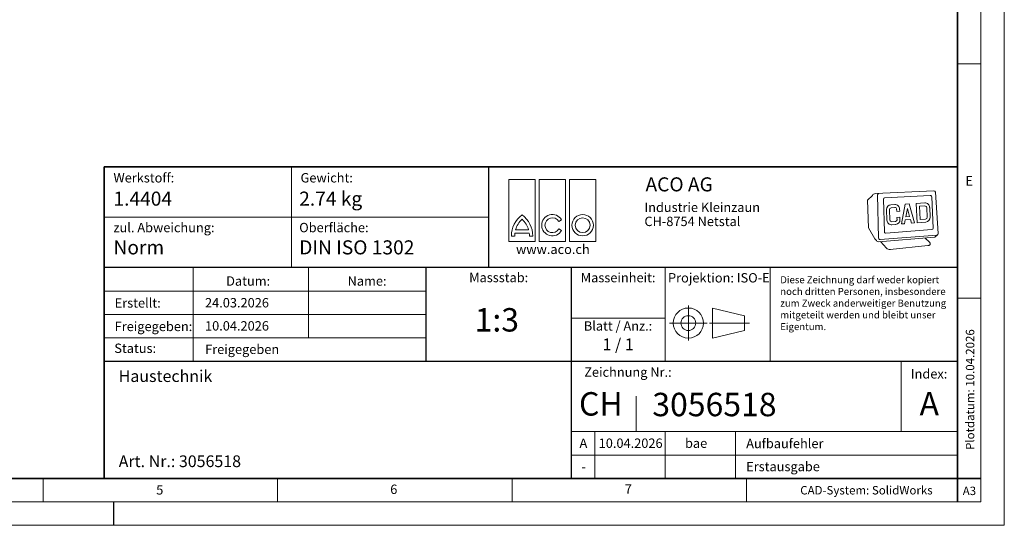
# Model space of a CAD drawing. Units: millimetres. Extents: x 0 to 420, y 0 to 297.
# Drawn here: x 210 to 420, y 0 to 108 of the extents above; entities that cross this region are included whole.
import ezdxf

# ---------------------------------------------------------------- set-up
doc = ezdxf.new("R2010")
doc.units = ezdxf.units.MM
doc.header["$PDSIZE"] = -1
doc.linetypes.add('CENTERX2', pattern=[20.32, 12.7, -2.54, 2.54, -2.54])
doc.styles.add('SLDTEXTSTYLE0', font='TXT', dxfattribs={"width": 0.605})
doc.styles.add('SLDTEXTSTYLE1', font='TXT', dxfattribs={"width": 0.563})

# ---------------------------------------------------------------- blocks, each defined once
blk = doc.blocks.new('SW_NOTE_0')
at = {"color": 0, "linetype": 'Continuous', "lineweight": 0, "insert": (7.47, 2.58), "char_height": 2, "attachment_point": 2, "style": 'SLDTEXTSTYLE0'}
blk.add_mtext('www.aco.ch', dxfattribs=at)
blk = doc.blocks.new('SW_NOTE_0_1')
at = {"color": 0, "linetype": 'Continuous', "lineweight": 0, "insert": (0, 3.87), "char_height": 3, "attachment_point": 1, "style": 'SLDTEXTSTYLE0'}
blk.add_mtext('ACO AG', dxfattribs=at)
blk = doc.blocks.new('SW_NOTE_0_2')
at = {"color": 0, "linetype": 'Continuous', "lineweight": 0, "char_height": 2, "attachment_point": 1, "style": 'SLDTEXTSTYLE0'}
for s, insert in [('Industrie Kleinzaun', (0, 2.58)), ('CH-8754 Netstal', (0, -0.42))]:
    blk.add_mtext(s, dxfattribs=dict(at, insert=insert))
blk = doc.blocks.new('ACO-Logo')
at = {"color": 7, "linetype": 'Continuous', "lineweight": 18}
for p, q in [((0, 16.17), (0, 2.94)), ((5.59, 16.17), (0, 16.17)), ((5.59, 2.94), (5.59, 16.17)), ((6.46, 16.17), (6.46, 2.94)), ((12.05, 16.17), (6.46, 16.17)), ((12.05, 2.94), (12.05, 16.17)), ((12.93, 2.94), (12.93, 16.17)), ((12.93, 16.17), (18.52, 16.17)), ((18.52, 16.17), (18.52, 2.94)), ((77.51, 12.77), (76.49, 11.76)), ((90.64, 13.74), (78.15, 13.15)), ((78.63, 12.88), (78.84, 3.65)), ((80.13, 12.24), (89.85, 12.76)), ((91.53, 4.63), (90.96, 13.46)), ((76.49, 11.76), (76.65, 5.87)), ((79.85, 11.93), (80.09, 4.98)), ((81.47, 10.76), (82.27, 10.81)), ((83.7, 6.67), (84.51, 10.93)), ((84.51, 10.93), (85.35, 10.97)), ((85.35, 10.97), (86.49, 6.88)), ((86.88, 11.07), (88.67, 11.16)), ((87.08, 6.93), (86.88, 11.07)), ((87.55, 10.46), (88.71, 10.53)), ((90.46, 5.79), (90.16, 12.47)), ((80.53, 9.73), (80.61, 7.48)), ((81.17, 9.75), (81.24, 7.5)), ((81.51, 10.13), (82.31, 10.17)), ((82.69, 9.82), (82.71, 9.37)), ((82.71, 9.35), (83.34, 9.39)), ((83.33, 9.84), (83.34, 9.39)), ((84.64, 8.19), (84.97, 9.97)), ((84.97, 9.97), (85.45, 8.24)), ((87.68, 7.61), (87.55, 10.46)), ((89.19, 8.08), (89.09, 10.18)), ((89.82, 8.11), (89.73, 10.21)), ((10.61, 7.22), (11.22, 7.57)), ((81.63, 7.15), (82.43, 7.21)), ((81.68, 6.51), (82.48, 6.58)), ((82.75, 8.08), (83.39, 8.12)), ((82.75, 8.08), (82.77, 7.58)), ((83.39, 8.12), (83.4, 7.61)), ((83.7, 6.67), (84.36, 6.72)), ((84.36, 6.72), (84.51, 7.54)), ((84.51, 7.54), (85.63, 7.61)), ((84.64, 8.19), (85.45, 8.24)), ((85.63, 7.61), (85.85, 6.83)), ((85.85, 6.83), (86.49, 6.88)), ((87.08, 6.93), (88.91, 7.07)), ((87.68, 7.61), (88.85, 7.7)), ((1.26, 4.73), (4.33, 4.73)), ((4.18, 5.43), (1.41, 5.43)), ((11.23, 5.26), (10.63, 5.62)), ((76.65, 5.87), (78.03, 3.52)), ((79.16, 3.36), (91.26, 4.31)), ((80.41, 4.7), (90.18, 5.48)), ((90.8, 3.85), (91.4, 4.35)), ((0, 2.94), (5.59, 2.94)), ((0.51, 4.09), (1.21, 4.09)), ((4.37, 4.09), (5.08, 4.09)), ((6.46, 2.94), (12.05, 2.94)), ((18.52, 2.94), (12.93, 2.94)), ((78.03, 3.52), (78.36, 3.14)), ((78.36, 3.14), (78.47, 3.02)), ((78.8, 2.89), (90.8, 3.85)), ((79.26, 2.93), (80.49, 1.53)), ((88.68, 3.68), (89.67, 2.79)), ((89.67, 2.79), (89.75, 2.72)), ((89.75, 2.72), (89.8, 2.67)), ((89.8, 2.67), (89.84, 2.6)), ((89.84, 2.6), (89.87, 2.52)), ((89.87, 2.52), (89.87, 2.31)), ((81.34, 1.2), (89.33, 2.05))]:
    blk.add_line(p, q, dxfattribs=at)
for radius in [2.28, 1.58]:
    blk.add_circle((15.72, 6.41), radius, dxfattribs=at)
for centre, radius, start, end in [((78.19, 12.35), 0.8, 92.6996, 148.2554), ((78.93, 12.89), 0.3, 92.6996, 181.273), ((89.86, 12.46), 0.3, 2.5148, 93.0418), ((90.66, 13.44), 0.3, 3.7249, 92.6996), ((80.15, 11.94), 0.3, 93.0418, 181.9349), ((81.53, 9.76), 1, 93.1134, 181.9415), ((82.33, 9.81), 1, 1.9415, 93.1134), ((88.73, 10.16), 1, 2.6542, 93.1134), ((88.73, 10.16), 0.363, 2.6542, 93.1134), ((6.13, 4.07), 5.62, 126.4236, 179.7474), ((-0.54, 4.07), 5.62, 0.2526, 53.5764), ((9.26, 6.41), 2.28, 30.7309, 330), ((81.53, 9.76), 0.363, 93.1134, 181.9415), ((82.33, 9.81), 0.363, 1.9415, 93.1134), ((6.13, 4.07), 4.91, 132.7321, 163.9341), ((-0.54, 4.07), 4.91, 16.0659, 47.2679), ((9.26, 6.41), 1.58, 31.0558, 330), ((81.61, 7.51), 1, 181.9415, 274.3987), ((81.61, 7.51), 0.363, 181.9415, 274.3987), ((82.4, 7.57), 0.363, 274.3987, 1.9415), ((82.4, 7.57), 1, 274.3987, 1.9415), ((88.83, 8.07), 0.363, 274.3987, 2.6542), ((88.83, 8.07), 1, 274.3987, 2.6542), ((6.13, 4.07), 4.91, 172.3058, 179.7113), ((-0.54, 4.07), 4.91, 0.2887, 7.6942), ((80.39, 4.99), 0.3, 181.9349, 274.6063), ((90.16, 5.78), 0.3, 274.6063, 2.5148), ((91.23, 4.61), 0.3, 274.4996, 3.7249), ((78.77, 3.29), 0.4, 221.0091, 274.5606), ((79.14, 3.65), 0.3, 181.273, 274.4996), ((88.05, 7.32), 5.43, 285.2551, 287.1087), ((89.48, 2.66), 0.555, 287.1087, 303.6901), ((89.69, 2.35), 0.188, 303.6901, 332.3803), ((89.77, 2.31), 0.0984, 332.3803, 4.9765), ((81.24, 2.19), 1, 221.4087, 276.0561), ((89.05, 4.1), 2.08, 277.7635, 279.1918), ((89.32, 2.43), 0.379, 279.1918, 281.4992), ((89.13, 3.35), 1.32, 281.4992, 285.2551)]:
    blk.add_arc(centre, radius, start, end, dxfattribs=at)
at = {"color": 7, "linetype": 'Continuous', "lineweight": 0}
for name, p in [('SW_NOTE_0_1', (29.12, 12.75)), ('SW_NOTE_0_2', (28.89, 8.64)), ('SW_NOTE_0', (1.9, -0.32))]:
    blk.add_blockref(name, p, dxfattribs=at)

msp = doc.modelspace()

# ---------------------------------------------------------------- linework, layer by layer
at = {"color": 7, "linetype": 'Continuous', "lineweight": 18}
for p, q in [((420, 0), (420, 297)), ((415, 292), (415, 5)), ((410, 98.5), (415, 98.5)), ((268, 76.5), (268, 55)), ((228, 65.75), (310, 65.75)), ((228, 55), (410, 55)), ((410, 55), (228, 55)), ((247, 55), (247, 35)), ((271.6, 55), (271.6, 40)), ((347.661, 35), (347.661, 55)), ((370.057, 55.012), (370.057, 35)), ((228, 50), (296.6, 50)), ((410, 48.5), (415, 48.5)), ((357.766, 46.372), (357.766, 39.935)), ((364.606, 44.738), (357.766, 46.372)), ((296.6, 45), (228, 45)), ((347.661, 44.213), (327.661, 44.213)), ((364.606, 44.738), (364.606, 41.57)), ((228, 40), (296.6, 40)), ((357.766, 39.935), (364.606, 41.57)), ((398, 35), (398, 20)), ((341.485, 20), (341.485, 27.565)), ((327.661, 20), (410, 20)), ((332.661, 20), (332.661, 10)), ((347.661, 20), (347.661, 10)), ((362.661, 20), (362.661, 10)), ((410, 15), (327.661, 15)), ((215, 10), (215, 5)), ((265, 10), (265, 5)), ((315, 10), (315, 5)), ((365, 10), (365, 5)), ((15, 5), (415, 5)), ((0, 0), (420, 0))]:
    msp.add_line(p, q, dxfattribs=at)
at = {"color": 7, "linetype": 'Continuous', "lineweight": 35}
for p, q in [((410, 5), (410, 287)), ((228, 76.5), (228, 10)), ((228, 76.5), (410, 76.5)), ((20, 10), (415, 10))]:
    msp.add_line(p, q, dxfattribs=at)
at = {"color": 7, "linetype": 'Continuous', "lineweight": 25}
for p, q in [((310, 76.5), (310, 55)), ((410, 55), (228, 55)), ((296.6, 55), (296.6, 35)), ((327.661, 10), (327.661, 55)), ((228, 35), (410, 35))]:
    msp.add_line(p, q, dxfattribs=at)
at = {"color": 7, "linetype": 'CENTERX2', "lineweight": 18}
for p, q in [((352.617, 46.908), (352.617, 39.462)), ((348.624, 43.154), (356.611, 43.154)), ((357.129, 43.154), (365.626, 43.154))]:
    msp.add_line(p, q, dxfattribs=at)
msp.add_line((230, 5), (230, 0))
at = {"color": 7, "linetype": 'Continuous', "lineweight": 18}
for radius in [3.218, 1.584]:
    msp.add_circle((352.617, 43.154), radius, dxfattribs=at)
msp.add_point((410, 10))

# ---------------------------------------------------------------- block references
at = {"color": 7, "linetype": 'Continuous'}
msp.add_blockref('ACO-Logo', (314.351, 57.637), dxfattribs=at)

# ---------------------------------------------------------------- texts
at = {"color": 7, "linetype": 'Continuous', "lineweight": 18}
for s, insert, char_height, attachment_point, style in [('Werkstoff:', (230, 75.161), 2, 1, 'SLDTEXTSTYLE0'), ('Gewicht:', (269.898, 75.161), 2, 1, 'SLDTEXTSTYLE0'), ('E', (412.516, 74.51), 2, 2, 'SLDTEXTSTYLE0'), ('2.74 kg', (269.613, 71.212), 3, 1, 'SLDTEXTSTYLE0'), ('1.4404', (230, 71.212), 3, 1, 'SLDTEXTSTYLE0'), ('zul. Abweichung:', (230, 64.542), 2, 1, 'SLDTEXTSTYLE0'), ('Oberfläche:', (269.613, 64.542), 2, 1, 'SLDTEXTSTYLE0'), ('Norm', (230, 60.812), 3, 1, 'SLDTEXTSTYLE0'), ('DIN ISO 1302', (269.613, 60.812), 3, 1, 'SLDTEXTSTYLE0'), ('Datum:', (254.036, 53.129), 2, 1, 'SLDTEXTSTYLE0'), ('Name:', (279.935, 53.136), 2, 1, 'SLDTEXTSTYLE0'), ('Massstab:', (312.162, 53.882), 2, 2, 'SLDTEXTSTYLE0'), ('Masseinheit:', (337.632, 53.855), 2, 2, 'SLDTEXTSTYLE0'), ('Projektion: ISO-E', (348.275, 53.819), 2, 1, 'SLDTEXTSTYLE0'), ('Erstellt:', (230.261, 48.45), 2, 1, 'SLDTEXTSTYLE0'), ('24.03.2026', (249.528, 48.499), 2, 1, 'SLDTEXTSTYLE0'), ('1:3', (311.765, 46.349), 5, 2, 'SLDTEXTSTYLE0'), ('Freigegeben:', (230.261, 43.443), 2, 1, 'SLDTEXTSTYLE0'), ('10.04.2026', (249.528, 43.56), 2, 1, 'SLDTEXTSTYLE0'), ('Blatt / Anz.:', (337.611, 43.545), 2, 2, 'SLDTEXTSTYLE0'), ('1 / 1', (337.635, 39.87), 2.5, 2, 'SLDTEXTSTYLE1'), ('Status:', (230.185, 38.779), 2, 1, 'SLDTEXTSTYLE0'), ('Freigegeben', (249.557, 38.558), 2, 1, 'SLDTEXTSTYLE0'), ('Zeichnung Nr.:', (330.407, 33.693), 2, 1, 'SLDTEXTSTYLE0'), ('Haustechnik', (231.116, 33.09), 2.5, 1, 'SLDTEXTSTYLE0'), ('Index:', (403.955, 33.325), 2, 2, 'SLDTEXTSTYLE0'), ('CH', (329.29, 28.414), 5, 1, 'SLDTEXTSTYLE0'), ('3056518', (344.927, 28.277), 5, 1, 'SLDTEXTSTYLE0'), ('A', (403.999, 28.439), 5, 2, 'SLDTEXTSTYLE0'), ('A', (330.227, 18.525), 2, 2, 'SLDTEXTSTYLE0'), ('10.04.2026', (340.304, 18.525), 2, 2, 'SLDTEXTSTYLE0'), ('bae', (354.268, 18.525), 2, 2, 'SLDTEXTSTYLE0'), ('Aufbaufehler', (364.947, 18.459), 2, 1, 'SLDTEXTSTYLE0'), ('Art. Nr.: 3056518', (231.113, 14.921), 2.5, 1, 'SLDTEXTSTYLE0'), ('Erstausgabe', (364.947, 13.542), 2, 1, 'SLDTEXTSTYLE0'), ('-', (330.261, 13.525), 2, 2, 'SLDTEXTSTYLE0'), ('5', (239.875, 8.564), 2, 2, 'SLDTEXTSTYLE0'), ('6', (289.789, 8.688), 2, 2, 'SLDTEXTSTYLE0'), ('7', (339.8, 8.721), 2, 2, 'SLDTEXTSTYLE0'), ('CAD-System: SolidWorks', (390.595, 8.385), 1.8, 2, 'SLDTEXTSTYLE0'), ('A3', (412.558, 8.255), 1.8, 2, 'SLDTEXTSTYLE0')]:
    msp.add_mtext(s, dxfattribs=dict(at, insert=insert, char_height=char_height, attachment_point=attachment_point, style=style))
at = {"color": 7, "linetype": 'Continuous', "lineweight": 0, "insert": (372.22, 53.154), "char_height": 1.5, "attachment_point": 1, "style": 'SLDTEXTSTYLE0'}
msp.add_mtext('Diese Zeichnung darf weder kopiert^Jnoch dritten Personen, insbesondere^Jzum Zweck anderweitiger Benutzung^Jmitgeteilt werden und bleibt unser^JEigentum.', dxfattribs=at)
at = {"color": 7, "linetype": 'Continuous', "lineweight": 18, "insert": (411.795, 41.847), "char_height": 1.8, "attachment_point": 3, "rotation": 90, "style": 'SLDTEXTSTYLE0'}
msp.add_mtext('Plotdatum: 10.04.2026', dxfattribs=at)

doc.saveas('drawing.dxf')
